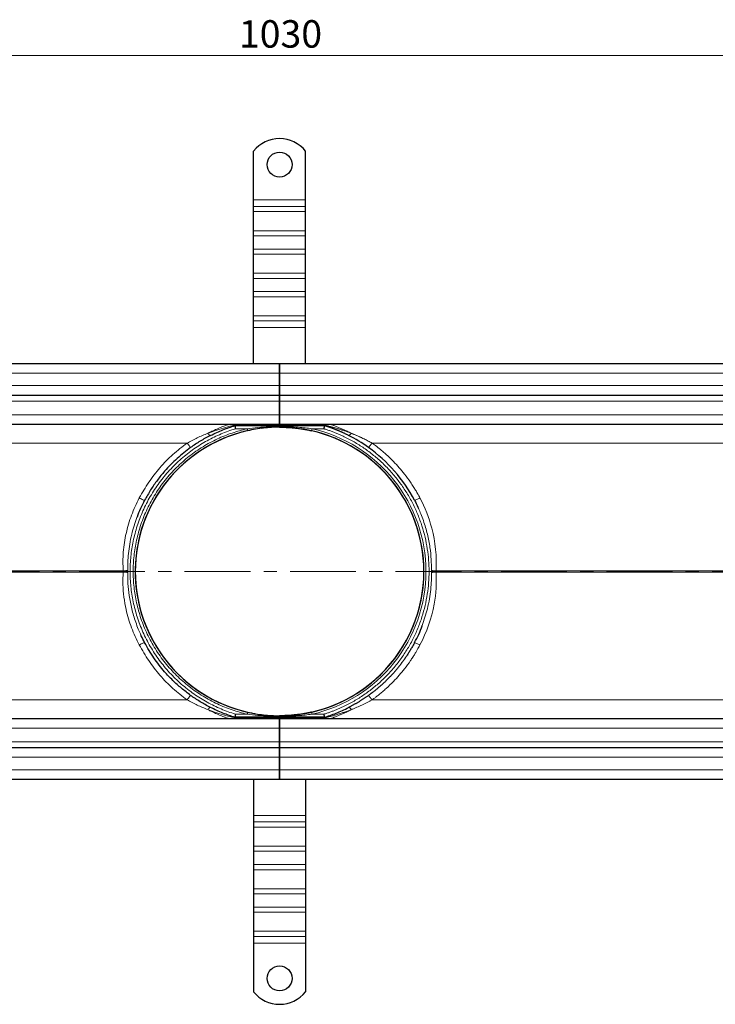
# Model space of a CAD drawing. Units: millimetres. Extents: x 0 to 420, y 0 to 297.
# Drawn here: x 135 to 202, y 101 to 195 of the extents above; entities that cross this region are included whole.
import ezdxf

# ---------------------------------------------------------------- set-up
doc = ezdxf.new("R2010")
doc.units = ezdxf.units.MM
doc.linetypes.add('CENTER', pattern=[10.16, 6.35, -1.27, 1.27, -1.27])
doc.styles.add('SLDTEXTSTYLE0', font='TXT', dxfattribs={"width": 0.605})
doc.dimstyles.new('SLDDIMSTYLE0', dxfattribs={"dimtxt": 2.568319, "dimasz": 2.5, "dimexe": 0, "dimexo": 0.0625, "dimgap": 0.64208, "dimtad": 1, "dimlfac": 5, "dimrnd": 1e-09, "dimzin": 12, "dimdsep": 46, "dimtxsty": 'SLDTEXTSTYLE0', "dimsah": 1, "dimcen": 0.09, "dimadec": 0, "dimazin": 3, "dimtfac": 1, "dimtdec": 3, "dimtofl": 0, "dimtmove": 0, "dimatfit": 3, "dimfxl": 0, "dimfrac": 2, "dimtolj": 1, "dimtzin": 12, "dimarcsym": 0})

# ---------------------------------------------------------------- blocks, each defined once
blk = doc.blocks.new('_D_1')
at = {"color": 7, "linetype": 'Continuous', "lineweight": 0}
for p, q in [((56.59, 161.659), (56.59, 192.959)), ((262.59, 161.659), (262.59, 192.959)), ((56.59, 191.959), (262.59, 191.959))]:
    blk.add_line(p, q, dxfattribs=at)
at = {"color": 7, "linetype": 'Continuous', "lineweight": 18}
for points in [[(56.59, 191.959), (59.09, 191.584), (59.09, 192.334)], [(262.59, 191.959), (260.09, 192.334), (260.09, 191.584)]]:
    blk.add_solid(points, dxfattribs=at)
at = {"color": 7, "linetype": 'Continuous', "lineweight": 18, "insert": (155.67, 195.37), "char_height": 2.6458, "attachment_point": 1, "style": 'SLDTEXTSTYLE0'}
blk.add_mtext('1030', dxfattribs=at)

msp = doc.modelspace()

# ---------------------------------------------------------------- linework, layer by layer
at = {"color": 7, "linetype": 'Continuous', "lineweight": 25}
for p, q in [((157.0901, 178.0594), (157.0901, 182.7569)), ((162.0901, 178.0594), (162.0901, 182.7569)), ((157.0901, 177.423), (157.0901, 178.0594)), ((157.0901, 176.928), (157.0901, 177.423)), ((162.0901, 177.423), (162.0901, 178.0594)), ((162.0901, 176.928), (162.0901, 177.423)), ((157.0901, 175.0895), (157.0901, 176.928)), ((162.0901, 175.0895), (162.0901, 176.928)), ((157.0901, 174.5945), (157.0901, 175.0895)), ((157.0901, 173.3218), (157.0901, 174.5945)), ((162.0901, 174.5945), (162.0901, 175.0895)), ((162.0901, 173.3218), (162.0901, 174.5945)), ((157.0901, 172.8268), (157.0901, 173.3218)), ((157.0901, 170.9883), (157.0901, 172.8268)), ((162.0901, 172.8268), (162.0901, 173.3218)), ((162.0901, 170.9883), (162.0901, 172.8268)), ((157.0901, 170.4933), (157.0901, 170.9883)), ((162.0901, 170.4933), (162.0901, 170.9883)), ((157.0901, 169.2205), (157.0901, 170.4933)), ((162.0901, 169.2205), (162.0901, 170.4933)), ((157.0901, 168.7256), (157.0901, 169.2205)), ((162.0901, 168.7256), (162.0901, 169.2205)), ((157.0901, 166.8871), (157.0901, 168.7256)), ((162.0901, 166.8871), (162.0901, 168.7256)), ((157.0901, 166.3921), (157.0901, 166.8871)), ((157.0901, 165.7557), (157.0901, 166.3921)), ((162.0901, 166.3921), (162.0901, 166.8871)), ((162.0901, 165.7557), (162.0901, 166.3921)), ((157.0901, 162.2594), (157.0901, 165.7557)), ((162.0901, 162.2594), (162.0901, 165.7557)), ((159.5901, 162.2594), (62.2901, 162.2594)), ((159.5901, 161.3594), (159.5901, 162.2594)), ((256.8901, 162.2594), (159.5901, 162.2594)), ((159.5901, 162.2594), (159.5901, 161.3594)), ((159.5901, 161.3594), (159.5901, 160.1594)), ((159.5901, 160.1594), (159.5901, 161.3594)), ((159.5901, 159.2594), (159.5901, 160.1594)), ((159.5901, 160.1594), (159.5901, 159.2594)), ((62.2901, 159.2594), (159.5901, 159.2594)), ((159.5901, 159.2594), (159.5901, 158.6594)), ((159.5901, 159.2594), (256.8901, 159.2594)), ((159.5901, 158.6594), (159.5901, 159.2594)), ((159.5901, 158.6594), (159.5901, 157.3594)), ((159.5901, 157.3594), (159.5901, 158.6594)), ((159.5901, 156.4594), (159.5901, 157.3594)), ((159.5901, 157.3594), (159.5901, 156.4594)), ((62.2901, 156.4594), (159.5901, 156.4594)), ((155.1994, 156.344), (155.274, 156.3094)), ((155.274, 156.3094), (159.5901, 156.3094)), ((155.274, 156.3094), (155.2842, 156.3094)), ((159.5901, 156.344), (159.5901, 156.4594)), ((159.5901, 156.4594), (256.8901, 156.4594)), ((159.5901, 156.3094), (159.5901, 156.2194)), ((159.5901, 156.3094), (163.9061, 156.3094)), ((159.5901, 156.3094), (159.5901, 156.2194)), ((159.5901, 128.0594), (62.2901, 128.0594)), ((155.274, 128.2094), (155.1994, 128.1747)), ((159.5901, 128.2094), (155.274, 128.2094)), ((155.2842, 128.2094), (155.274, 128.2094)), ((159.5901, 128.2094), (159.5901, 128.2994)), ((159.5901, 128.2094), (159.5901, 128.2994)), ((163.9061, 128.2094), (159.5901, 128.2094)), ((159.5901, 128.0594), (159.5901, 128.1747)), ((159.5901, 127.1594), (159.5901, 128.0594)), ((256.8901, 128.0594), (159.5901, 128.0594)), ((159.5901, 128.0594), (159.5901, 127.1594)), ((159.5901, 127.1594), (159.5901, 125.8594)), ((159.5901, 125.8594), (159.5901, 127.1594)), ((159.5901, 125.2594), (62.2901, 125.2594)), ((159.5901, 125.8594), (159.5901, 125.2594)), ((159.5901, 125.2594), (159.5901, 125.8594)), ((159.5901, 124.3594), (159.5901, 125.2594)), ((256.8901, 125.2594), (159.5901, 125.2594)), ((159.5901, 125.2594), (159.5901, 124.3594)), ((159.5901, 124.3594), (159.5901, 123.1594)), ((159.5901, 123.1594), (159.5901, 124.3594)), ((159.5901, 122.2594), (159.5901, 123.1594)), ((159.5901, 123.1594), (159.5901, 122.2594)), ((62.2901, 122.2594), (159.5901, 122.2594)), ((157.0901, 122.2594), (157.0901, 118.763)), ((159.5901, 122.2594), (256.8901, 122.2594)), ((162.0901, 122.2594), (162.0901, 118.763)), ((157.0901, 118.763), (157.0901, 118.1266)), ((162.0901, 118.763), (162.0901, 118.1266)), ((157.0901, 118.1266), (157.0901, 117.6317)), ((157.0901, 117.6317), (157.0901, 115.7932)), ((162.0901, 118.1266), (162.0901, 117.6317)), ((162.0901, 117.6317), (162.0901, 115.7932)), ((157.0901, 115.7932), (157.0901, 115.2982)), ((162.0901, 115.7932), (162.0901, 115.2982)), ((157.0901, 115.2982), (157.0901, 114.0254)), ((162.0901, 115.2982), (162.0901, 114.0254)), ((157.0901, 114.0254), (157.0901, 113.5304)), ((162.0901, 114.0254), (162.0901, 113.5304)), ((157.0901, 113.5304), (157.0901, 111.692)), ((162.0901, 113.5304), (162.0901, 111.692)), ((157.0901, 111.692), (157.0901, 111.197)), ((157.0901, 111.197), (157.0901, 109.9242)), ((162.0901, 111.692), (162.0901, 111.197)), ((162.0901, 111.197), (162.0901, 109.9242)), ((157.0901, 109.9242), (157.0901, 109.4292)), ((157.0901, 109.4292), (157.0901, 107.5907)), ((162.0901, 109.9242), (162.0901, 109.4292)), ((162.0901, 109.4292), (162.0901, 107.5907)), ((157.0901, 107.5907), (157.0901, 107.0958)), ((162.0901, 107.5907), (162.0901, 107.0958)), ((157.0901, 107.0958), (157.0901, 106.4594)), ((157.0901, 106.4594), (157.0901, 101.7619)), ((162.0901, 107.0958), (162.0901, 106.4594)), ((162.0901, 106.4594), (162.0901, 101.7619))]:
    msp.add_line(p, q, dxfattribs=at)
at = {"color": 8, "linetype": 'Continuous', "lineweight": 18}
for p, q in [((157.0901, 178.0594), (162.0901, 178.0594)), ((162.0901, 177.423), (157.0901, 177.423)), ((157.0901, 176.928), (162.0901, 176.928)), ((157.0901, 175.0895), (162.0901, 175.0895)), ((157.0901, 174.5945), (162.0901, 174.5945)), ((162.0901, 173.3218), (157.0901, 173.3218)), ((157.0901, 172.8268), (162.0901, 172.8268)), ((157.0901, 170.9883), (162.0901, 170.9883)), ((157.0901, 170.4933), (162.0901, 170.4933)), ((162.0901, 169.2205), (157.0901, 169.2205)), ((157.0901, 168.7256), (162.0901, 168.7256)), ((157.0901, 166.8871), (162.0901, 166.8871)), ((157.0901, 166.3921), (162.0901, 166.3921)), ((162.0901, 165.7557), (157.0901, 165.7557)), ((62.2901, 161.3594), (159.5901, 161.3594)), ((159.5901, 161.3594), (256.8901, 161.3594)), ((159.5901, 160.1594), (62.2901, 160.1594)), ((256.8901, 160.1594), (159.5901, 160.1594)), ((62.2901, 158.6594), (159.5901, 158.6594)), ((159.5901, 158.6594), (256.8901, 158.6594)), ((159.5901, 157.3594), (62.2901, 157.3594)), ((256.8901, 157.3594), (159.5901, 157.3594)), ((155.1994, 156.344), (159.5901, 156.344)), ((155.3294, 156.0094), (156.468, 156.0094)), ((159.5901, 156.344), (163.9808, 156.344)), ((163.8508, 156.0094), (162.7122, 156.0094)), ((62.2901, 154.6337), (150.6851, 154.6337)), ((168.495, 154.6337), (256.8901, 154.6337)), ((144.5223, 142.3117), (62.2901, 142.3117)), ((144.967, 142.3608), (144.967, 142.158)), ((256.8901, 142.3117), (174.6578, 142.3117)), ((62.2901, 142.2071), (144.5223, 142.2071)), ((174.6578, 142.2071), (256.8901, 142.2071)), ((150.6851, 129.8851), (62.2901, 129.8851)), ((256.8901, 129.8851), (168.495, 129.8851)), ((159.5901, 128.1747), (155.1994, 128.1747)), ((155.3294, 128.5094), (156.468, 128.5094)), ((163.9808, 128.1747), (159.5901, 128.1747)), ((163.8508, 128.5094), (162.7122, 128.5094)), ((62.2901, 127.1594), (159.5901, 127.1594)), ((159.5901, 127.1594), (256.8901, 127.1594)), ((159.5901, 125.8594), (62.2901, 125.8594)), ((256.8901, 125.8594), (159.5901, 125.8594)), ((62.2901, 124.3594), (159.5901, 124.3594)), ((159.5901, 124.3594), (256.8901, 124.3594)), ((159.5901, 123.1594), (62.2901, 123.1594)), ((256.8901, 123.1594), (159.5901, 123.1594)), ((157.0901, 118.763), (162.0901, 118.763)), ((162.0901, 118.1266), (157.0901, 118.1266)), ((162.0901, 117.6317), (157.0901, 117.6317)), ((162.0901, 115.7932), (157.0901, 115.7932)), ((157.0901, 115.2982), (162.0901, 115.2982)), ((162.0901, 114.0254), (157.0901, 114.0254)), ((162.0901, 113.5304), (157.0901, 113.5304)), ((162.0901, 111.692), (157.0901, 111.692)), ((157.0901, 111.197), (162.0901, 111.197)), ((162.0901, 109.9242), (157.0901, 109.9242)), ((162.0901, 109.4292), (157.0901, 109.4292)), ((162.0901, 107.5907), (157.0901, 107.5907)), ((157.0901, 107.0958), (162.0901, 107.0958)), ((162.0901, 106.4594), (157.0901, 106.4594))]:
    msp.add_line(p, q, dxfattribs=at)
at = {"color": 7, "linetype": 'CENTER', "lineweight": 18}
msp.add_line((268.5479, 142.2594), (50.5203, 142.2594), dxfattribs=at)
at = {"color": 7, "linetype": 'Continuous', "lineweight": 25}
for centre in [(159.5901, 181.4594), (159.5901, 103.0594)]:
    msp.add_circle(centre, 1.2, dxfattribs=at)
for centre, radius, start, end in [((159.5901, 180.7594), 3.2, 38.624833, 141.375167), ((159.5901, 142.2594), 13.9, 102.79277, 257.20723), ((159.5901, 142.2594), 13.8996, 97.907952, 260.239765), ((159.5901, 142.2594), 13.8996, 89.591656, 97.355193), ((159.5901, 142.2594), 13.8996, 0, 81.133305), ((159.5901, 142.2594), 13.9, 282.79277, 77.20723), ((159.5901, 142.2594), 13.8996, 268.706273, 0), ((159.5901, 103.7594), 3.2, 218.624833, 321.375167)]:
    msp.add_arc(centre, radius, start, end, dxfattribs=at)
at = {"color": 8, "linetype": 'Continuous', "lineweight": 18}
for points, knots in [([(155.3294, 156.0094), (154.87, 155.8522), (153.9421, 155.5346), (152.6083, 154.8756), (151.3187, 154.0745), (150.1017, 153.122), (148.9799, 152.0301), (147.9793, 150.8169), (147.1167, 149.5021), (146.4056, 148.1073), (145.8566, 146.6629), (145.4707, 145.1941), (145.2446, 143.7249), (145.1705, 142.2593), (145.2446, 140.7937), (145.4707, 139.3246), (145.8566, 137.8557), (146.4056, 136.4114), (147.1168, 135.0166), (147.9793, 133.7018), (148.98, 132.4886), (150.1018, 131.3967), (151.3188, 130.4442), (152.6083, 129.6431), (153.9421, 128.9841), (154.87, 128.6666), (155.3294, 128.5094)], [0, 0, 0, 0, 0.0398107, 0.0804196, 0.1217703, 0.1642193, 0.2069837, 0.25, 0.2930189, 0.3357833, 0.3782297, 0.4195829, 0.4601911, 0.5, 0.5398114, 0.5804196, 0.6217703, 0.6642193, 0.7069837, 0.75, 0.7930189, 0.8357833, 0.8782297, 0.9195829, 0.9601905, 1, 1, 1, 1]), ([(156.468, 156.0094), (155.9826, 155.8833), (155.0008, 155.6283), (153.5758, 155.0418), (152.1872, 154.2955), (150.8668, 153.3767), (149.6426, 152.2971), (148.5463, 151.0766), (147.5989, 149.7373), (146.817, 148.3045), (146.2141, 146.8135), (145.7912, 145.294), (145.5441, 143.7746), (145.4633, 142.2594), (145.5441, 140.7442), (145.7911, 139.2248), (146.2141, 137.7053), (146.817, 136.2143), (147.5989, 134.7815), (148.5463, 133.4421), (149.6426, 132.2216), (150.8668, 131.1421), (152.1871, 130.2233), (153.5758, 129.4769), (155.0007, 128.8904), (155.9825, 128.6354), (156.468, 128.5094)], [0, 0, 0, 0, 0.0395759, 0.080047, 0.1213545, 0.1638991, 0.206805, 0.25, 0.2931925, 0.3360984, 0.3786455, 0.4199506, 0.4604223, 0.5, 0.5395753, 0.580047, 0.6213545, 0.6638991, 0.706805, 0.75, 0.7931925, 0.8360984, 0.8786455, 0.9199506, 0.9604229, 1, 1, 1, 1]), ([(152.6776, 155.5661), (152.7714, 155.6141), (152.9414, 155.7011), (153.1919, 155.8216), (153.4294, 155.9313), (153.6728, 156.0382), (153.9045, 156.1355), (154.1181, 156.2207), (154.3063, 156.2929), (154.4657, 156.3519), (154.5927, 156.3973), (154.6893, 156.4309), (154.7576, 156.4546), (154.7675, 156.4578), (154.7724, 156.4594)], [0, 0, 0, 0, 0.1121015, 0.2032224, 0.3007613, 0.3992744, 0.5006808, 0.5895241, 0.6730406, 0.7525843, 0.8186422, 0.8771543, 0.9395567, 1, 1, 1, 1]), ([(152.6776, 155.5661), (152.9646, 155.6732), (153.5376, 155.8869), (154.3945, 156.1467), (154.9329, 156.2787), (155.1994, 156.344)], [0, 0, 0, 0, 0.33634089, 0.67148569, 1, 1, 1, 1]), ([(159.5901, 156.2194), (159.2508, 156.2148), (158.5543, 156.2055), (157.5128, 156.137), (156.8131, 156.0515), (156.468, 156.0094)], [0, 0, 0, 0, 0.3249116, 0.66704, 1, 1, 1, 1]), ([(159.5901, 156.2194), (160.1905, 156.2194), (161.2391, 156.1791), (162.273, 156.0692), (162.7122, 156.0094)], [0, 0, 0, 0, 0.9006077, 1.5760635, 1.5760635, 1.5760635, 1.5760635]), ([(162.7122, 156.0094), (165.8296, 155.3015), (168.6144, 153.555), (172.6035, 148.5585), (173.6901, 145.4562), (173.6901, 139.0625), (172.6035, 135.9602), (168.6144, 130.9637), (165.8296, 129.2172), (162.7122, 128.5094)], [0, 0, 0, 0, 0.25, 0.25, 0.5, 0.5, 0.75, 0.75, 1, 1, 1, 1]), ([(163.8508, 156.0094), (163.9043, 155.9926), (164.0113, 155.959), (164.171, 155.9064), (164.33, 155.852), (164.4883, 155.7958), (164.6458, 155.7377), (164.8027, 155.6779), (164.9588, 155.6162), (165.1142, 155.5526), (165.2689, 155.4873), (165.4229, 155.4201), (165.5761, 155.3511), (165.7286, 155.2803), (166.1708, 155.0686), (166.8878, 154.6849), (167.8516, 154.0662), (168.7715, 153.3668), (169.6428, 152.5848), (170.4516, 151.731), (171.1907, 150.8095), (171.8522, 149.8308), (172.4283, 148.8056), (172.9173, 147.7418), (173.3131, 146.6562), (173.6188, 145.5523), (173.8316, 144.4514), (173.9575, 143.3515), (173.9988, 142.2594), (173.9576, 141.1672), (173.8317, 140.0674), (173.6188, 138.9665), (173.3132, 137.8626), (172.9173, 136.777), (172.4283, 135.7132), (171.8522, 134.6879), (171.1907, 133.7093), (170.4516, 132.7877), (169.6429, 131.934), (168.7715, 131.152), (167.8517, 130.4526), (166.8878, 129.8339), (166.1284, 129.4274), (165.5984, 129.177), (165.3134, 129.0498), (165.0259, 128.9289), (164.7359, 128.8142), (164.4434, 128.706), (164.1485, 128.6037), (163.95, 128.5408), (163.8508, 128.5094)], [0, 0, 0, 0, 0.004602, 0.0092006, 0.0137965, 0.0183901, 0.0229823, 0.0275735, 0.0321644, 0.0367557, 0.041348, 0.0459418, 0.0505379, 0.0551369, 0.0597393, 0.0907581, 0.1217797, 0.1536211, 0.1854655, 0.2177349, 0.2500072, 0.2822766, 0.3145489, 0.3463904, 0.3782347, 0.4092535, 0.4402751, 0.4701364, 0.5000004, 0.5298616, 0.5597257, 0.5907445, 0.6217661, 0.6536076, 0.6854519, 0.7177213, 0.7499936, 0.782263, 0.8145353, 0.8463768, 0.8782212, 0.9092399, 0.9402615, 0.9488053, 0.9573391, 0.9658671, 0.9743931, 0.9829213, 0.9914556, 1, 1, 1, 1]), ([(163.9808, 156.344), (164.0033, 156.3387), (164.0492, 156.328), (164.1204, 156.311), (164.1951, 156.2929), (164.2938, 156.2684), (164.4216, 156.2361), (164.6179, 156.1848), (164.8828, 156.1123), (165.2014, 156.0183), (165.4586, 155.937), (165.6735, 155.8664), (165.8654, 155.8014), (166.0962, 155.7194), (166.3119, 155.6398), (166.4431, 155.5891), (166.5025, 155.5661)], [0, 0, 0, 0, 0.0287985, 0.0586941, 0.0896949, 0.1218081, 0.1805178, 0.2454934, 0.358326, 0.4959066, 0.6217031, 0.6603112, 0.7477178, 0.8463321, 0.9304055, 1, 1, 1, 1]), ([(164.4077, 156.4594), (164.4079, 156.4593), (164.4083, 156.4592), (164.4112, 156.4582), (164.4159, 156.4567), (164.4225, 156.4545), (164.435, 156.4503), (164.4576, 156.4424), (164.5062, 156.4256), (164.5876, 156.3973), (164.7014, 156.3565), (164.8313, 156.3087), (165.015, 156.2391), (165.2653, 156.1403), (165.5724, 156.0106), (165.8271, 155.8965), (166.0308, 155.8011), (166.17, 155.7338), (166.3297, 155.655), (166.435, 155.6008), (166.5025, 155.5661)], [0, 0, 0, 0, 0.01179315, 0.02371836, 0.03580806, 0.04809326, 0.06060347, 0.09136589, 0.12309374, 0.18158712, 0.24763085, 0.30628313, 0.37099211, 0.49945956, 0.62843961, 0.75213883, 0.80884145, 0.87405561, 0.919349, 1, 1, 1, 1]), ([(150.6851, 154.6337), (150.2186, 154.2749), (149.2821, 153.5549), (148.0496, 152.2758), (146.9508, 150.8799), (146.3658, 149.8545), (146.0742, 149.3434)], [0, 0, 0, 0, 0.2490032, 0.4997826, 0.7506728, 1, 1, 1, 1]), ([(150.6851, 154.6337), (151.0113, 154.8062), (151.6664, 155.1526), (152.3396, 155.4279), (152.6776, 155.5661)], [0, 0, 0, 0, 0.4978512, 1, 1, 1, 1]), ([(150.6851, 154.6337), (150.7284, 154.5742), (150.8149, 154.4554), (150.9241, 154.3115), (151.0016, 154.2148), (151.0156, 154.2039), (151.0227, 154.1985)], [0, 0, 0, 0, 0.25034125, 0.50007151, 0.75004585, 1, 1, 1, 1]), ([(152.6776, 155.5661), (152.7044, 155.5312), (152.758, 155.4613), (152.8317, 155.3926), (152.8955, 155.3545), (152.9244, 155.3602), (152.9389, 155.363)], [0, 0, 0, 0, 0.2500341, 0.5, 0.7499659, 1, 1, 1, 1]), ([(166.2412, 155.363), (166.2702, 155.3483), (166.3499, 155.3802), (166.4565, 155.5024), (166.5025, 155.5661)], [0, 0, 0, 0, 0.5714286, 1, 1, 1, 1]), ([(166.5025, 155.5661), (166.545, 155.5494), (166.6287, 155.5164), (166.7522, 155.4662), (166.872, 155.4166), (166.988, 155.3676), (167.1001, 155.3192), (167.2085, 155.2716), (167.3131, 155.2248), (167.4139, 155.1789), (167.5523, 155.1148), (167.7261, 155.032), (167.9329, 154.93), (168.1295, 154.8297), (168.316, 154.7316), (168.4363, 154.6658), (168.495, 154.6337)], [0, 0, 0, 0, 0.063057, 0.124298, 0.1837218, 0.2413278, 0.297116, 0.3510868, 0.4032414, 0.4535811, 0.502108, 0.6110193, 0.715264, 0.8148399, 0.9097494, 1, 1, 1, 1]), ([(168.495, 154.6337), (168.4206, 154.5306), (168.2489, 154.2985), (168.1622, 154.1951), (168.1575, 154.1985)], [0, 0, 0, 0, 0.4285714, 1, 1, 1, 1]), ([(168.495, 154.6337), (168.542, 154.5998), (168.6489, 154.5225), (168.8266, 154.3897), (169.0404, 154.2248), (169.2885, 154.0257), (169.5689, 153.7901), (170.0043, 153.4049), (170.5292, 152.8967), (171.1128, 152.2619), (171.6626, 151.5963), (172.109, 150.987), (172.4541, 150.4658), (172.6759, 150.1082), (172.8541, 149.8037), (172.9932, 149.555), (173.0719, 149.4073), (173.1059, 149.3434)], [0, 0, 0, 0, 0.0245254, 0.0558402, 0.0939453, 0.1388419, 0.1905322, 0.249019, 0.3850102, 0.499784, 0.6141904, 0.7506598, 0.8197062, 0.8791653, 0.9290353, 0.9693143, 1, 1, 1, 1]), ([(146.0742, 149.3434), (145.8102, 148.7948), (145.2823, 147.6977), (144.777, 145.9402), (144.4788, 144.1352), (144.5078, 142.9194), (144.5223, 142.3117)], [0, 0, 0, 0, 0.2500417, 0.5000301, 0.7500584, 1, 1, 1, 1]), ([(146.0742, 149.3434), (146.141, 149.3092), (146.2745, 149.2407), (146.4432, 149.1625), (146.5621, 149.1145), (146.5825, 149.1153), (146.5926, 149.1158)], [0, 0, 0, 0, 0.2503628, 0.5000758, 0.7500489, 1, 1, 1, 1]), ([(173.1059, 149.3434), (172.9912, 149.2835), (172.7255, 149.1524), (172.5929, 149.1054), (172.5875, 149.1158)], [0, 0, 0, 0, 0.4285714, 1, 1, 1, 1]), ([(173.1059, 149.3434), (173.5925, 148.4209), (174.4886, 146.1444), (174.7529, 143.6957), (174.6578, 142.3117)], [0, 0, 0, 0, 1.5680428, 3.6587665, 3.6587665, 3.6587665, 3.6587665]), ([(172.9688, 148.3293), (173.0456, 148.1569), (173.2175, 147.771), (173.4444, 147.1592), (173.6556, 146.5034), (173.885, 145.6476), (174.0833, 144.6189), (174.2088, 143.4523), (174.2118, 142.7112), (174.2132, 142.3608)], [0, 0, 0, 0, 0.0920691, 0.2061789, 0.3182537, 0.4282851, 0.6384329, 0.8290078, 1, 1, 1, 1]), ([(145.8559, 147.4738), (145.6736, 146.9349), (145.3868, 146.0868), (145.1506, 144.9104), (145.0278, 144.0067), (144.9654, 143.1625), (144.9665, 142.6207), (144.967, 142.3608)], [0, 0, 0, 0, 0.3265758, 0.51391721, 0.68860657, 0.85063449, 1, 1, 1, 1]), ([(144.967, 142.3608), (144.9376, 142.3561), (144.8788, 142.3466), (144.7687, 142.3334), (144.649, 142.3213), (144.5645, 142.3149), (144.5223, 142.3117)], [0, 0, 0, 0, 0.2499352, 0.5, 0.7500648, 1, 1, 1, 1]), ([(144.5223, 142.2071), (144.5241, 142.2245), (144.5259, 142.2419), (144.5259, 142.2681), (144.5254, 142.2856), (144.5234, 142.303), (144.5223, 142.3117)], [0, 0, 0, 0, 0.4997556, 0.4997883, 0.7494593, 1, 1, 1, 1]), ([(174.2132, 142.3608), (174.2129, 142.3439), (174.2123, 142.3101), (174.2122, 142.2763), (174.2122, 142.2424), (174.2123, 142.2086), (174.2129, 142.1748), (174.2132, 142.158)], [0, 0, 0, 0, 0.2495059, 0.4999673, 0.5, 0.7504847, 1, 1, 1, 1]), ([(174.6578, 142.3117), (174.5853, 142.3167), (174.4168, 142.3313), (174.2756, 142.35), (174.2132, 142.3608)], [0, 0, 0, 0, 0.4285714, 1, 1, 1, 1]), ([(174.6578, 142.3117), (174.6568, 142.303), (174.6547, 142.2856), (174.6542, 142.2681), (174.6542, 142.2506), (174.6547, 142.2331), (174.6568, 142.2158), (174.6578, 142.2071)], [0, 0, 0, 0, 0.2503797, 0.4999675, 0.5000001, 0.7496264, 1, 1, 1, 1]), ([(144.5223, 142.2071), (144.5067, 141.8043), (144.4754, 140.9964), (144.581, 139.7835), (144.8295, 138.3857), (145.2831, 136.8209), (145.8106, 135.7238), (146.0742, 135.1753)], [0, 0, 0, 0, 0.1658674, 0.3327428, 0.5000221, 0.7500322, 1, 1, 1, 1]), ([(144.967, 142.158), (144.9376, 142.1627), (144.8789, 142.1721), (144.7691, 142.1854), (144.6491, 142.1975), (144.5646, 142.2039), (144.5223, 142.2071)], [0, 0, 0, 0, 0.2499952, 0.4999918, 0.7499621, 1, 1, 1, 1]), ([(146.2113, 136.1895), (146.1346, 136.3618), (145.9627, 136.7478), (145.7357, 137.3595), (145.5245, 138.0154), (145.2951, 138.8711), (145.0969, 139.8999), (144.9714, 141.0664), (144.9684, 141.8075), (144.967, 142.158)], [0, 0, 0, 0, 0.0920691, 0.2061789, 0.3182537, 0.4282851, 0.6384329, 0.8290078, 1, 1, 1, 1]), ([(174.6578, 142.2071), (174.7292, 141.1685), (174.5715, 138.7248), (173.7546, 136.4051), (173.1059, 135.1753)], [0, 0, 0, 0, 1.5677287, 3.6580335, 3.6580335, 3.6580335, 3.6580335]), ([(173.3242, 137.0449), (173.5065, 137.5838), (173.7933, 138.4319), (174.0295, 139.6083), (174.1524, 140.512), (174.2147, 141.3562), (174.2137, 141.8981), (174.2132, 142.158)], [0, 0, 0, 0, 0.3265758, 0.51391721, 0.68860657, 0.85063449, 1, 1, 1, 1]), ([(146.5926, 135.403), (146.5825, 135.4034), (146.5621, 135.4042), (146.4432, 135.3563), (146.2745, 135.278), (146.141, 135.2096), (146.0742, 135.1753)], [0, 0, 0, 0, 0.2499511, 0.4999242, 0.7496372, 1, 1, 1, 1]), ([(146.0742, 135.1753), (146.3658, 134.6642), (146.9508, 133.6388), (148.0496, 132.243), (149.2821, 130.9638), (150.2186, 130.2438), (150.6851, 129.8851)], [0, 0, 0, 0, 0.2493272, 0.5002174, 0.7509968, 1, 1, 1, 1]), ([(173.1059, 135.1753), (173.0783, 135.1235), (173.0158, 135.0059), (172.9078, 134.8104), (172.7734, 134.5757), (172.6101, 134.3033), (172.4158, 133.9946), (172.0939, 133.5111), (171.6626, 132.9224), (171.1128, 132.2568), (170.5292, 131.6221), (169.9858, 131.0959), (169.5161, 130.6826), (169.1911, 130.4132), (168.9137, 130.1951), (168.6873, 130.0242), (168.5529, 129.9269), (168.495, 129.8851)], [0, 0, 0, 0, 0.0249054, 0.056473, 0.0947016, 0.1395901, 0.1911372, 0.2493423, 0.3858106, 0.500218, 0.6149908, 0.7509831, 0.8203508, 0.8799328, 0.9297332, 0.9697551, 1, 1, 1, 1]), ([(172.5875, 135.403), (172.5929, 135.4133), (172.7255, 135.3663), (172.9912, 135.2352), (173.1059, 135.1753)], [0, 0, 0, 0, 0.5714286, 1, 1, 1, 1]), ([(151.0227, 130.3203), (151.0156, 130.3148), (151.0016, 130.3039), (150.9241, 130.2072), (150.8149, 130.0634), (150.7284, 129.9445), (150.6851, 129.8851)], [0, 0, 0, 0, 0.24995415, 0.49992849, 0.74965875, 1, 1, 1, 1]), ([(168.1575, 130.3203), (168.1622, 130.3237), (168.2489, 130.2202), (168.4206, 129.9881), (168.495, 129.8851)], [0, 0, 0, 0, 0.5714286, 1, 1, 1, 1]), ([(152.6776, 128.9527), (152.3396, 129.0909), (151.6664, 129.3661), (151.0113, 129.7126), (150.6851, 129.8851)], [0, 0, 0, 0, 0.5021488, 1, 1, 1, 1]), ([(152.6776, 128.9527), (152.7044, 128.9876), (152.758, 129.0575), (152.8317, 129.1261), (152.8954, 129.1642), (152.9244, 129.1585), (152.9389, 129.1557)], [0, 0, 0, 0, 0.2500865, 0.5000185, 0.7500111, 1, 1, 1, 1]), ([(168.495, 129.8851), (168.4587, 129.8651), (168.385, 129.8247), (168.2721, 129.7642), (168.1552, 129.7027), (168.0343, 129.6404), (167.9094, 129.5773), (167.7806, 129.5136), (167.6477, 129.4493), (167.4834, 129.3717), (167.2825, 129.2796), (167.0397, 129.1728), (166.7777, 129.062), (166.5963, 128.9899), (166.5025, 128.9527)], [0, 0, 0, 0, 0.0558616, 0.1135419, 0.1730433, 0.2343676, 0.2975157, 0.362488, 0.4292838, 0.4979022, 0.6096333, 0.7305541, 0.8606768, 1, 1, 1, 1]), ([(154.7724, 128.0594), (154.7675, 128.0609), (154.7576, 128.0641), (154.6893, 128.0878), (154.5927, 128.1214), (154.4384, 128.1766), (154.2104, 128.2617), (153.9363, 128.3699), (153.6728, 128.4805), (153.4295, 128.5875), (153.1919, 128.6971), (152.9414, 128.8177), (152.7714, 128.9047), (152.6776, 128.9527)], [0, 0, 0, 0, 0.0604497, 0.1228588, 0.1813739, 0.2474421, 0.3707507, 0.4992657, 0.6006809, 0.6992035, 0.796753, 0.8878853, 1, 1, 1, 1]), ([(155.1994, 128.1747), (154.9329, 128.2401), (154.3946, 128.372), (153.538, 128.6318), (152.9648, 128.8456), (152.6776, 128.9527)], [0, 0, 0, 0, 0.3284602, 0.6635716, 1, 1, 1, 1]), ([(156.468, 128.5094), (156.8131, 128.4672), (157.5128, 128.3817), (158.5543, 128.3133), (159.2508, 128.3039), (159.5901, 128.2994)], [0, 0, 0, 0, 0.3329647, 0.6750955, 1, 1, 1, 1]), ([(162.7122, 128.5094), (162.273, 128.4495), (161.2392, 128.3396), (160.1905, 128.2994), (159.5901, 128.2994)], [0, 0, 0, 0, 0.675489, 1.5761409, 1.5761409, 1.5761409, 1.5761409]), ([(166.5025, 128.9527), (166.4585, 128.9356), (166.364, 128.8989), (166.2123, 128.842), (166.0408, 128.7793), (165.866, 128.7177), (165.6947, 128.6591), (165.4797, 128.5881), (165.2028, 128.5008), (164.8841, 128.4069), (164.6193, 128.3342), (164.4217, 128.2826), (164.2852, 128.2481), (164.1704, 128.2198), (164.073, 128.1963), (164.011, 128.1818), (163.9808, 128.1747)], [0, 0, 0, 0, 0.0515253, 0.1107193, 0.1776072, 0.2522124, 0.3151811, 0.3782167, 0.5040684, 0.6402205, 0.754434, 0.819503, 0.8781579, 0.92078, 0.961388, 1, 1, 1, 1]), ([(166.5025, 128.9527), (166.472, 128.9369), (166.4156, 128.9077), (166.3382, 128.8685), (166.2751, 128.8369), (166.2261, 128.8127), (166.1439, 128.7723), (166.0308, 128.7177), (165.8271, 128.6222), (165.5724, 128.5081), (165.2653, 128.3784), (165.015, 128.2796), (164.8313, 128.21), (164.7014, 128.1622), (164.5876, 128.1214), (164.5062, 128.0931), (164.4576, 128.0763), (164.4325, 128.0676), (164.4175, 128.0626), (164.4093, 128.0599), (164.4083, 128.0595), (164.4077, 128.0594)], [0, 0, 0, 0, 0.0364922, 0.0673456, 0.0925458, 0.1120827, 0.1259494, 0.1911611, 0.2478673, 0.3715676, 0.5005488, 0.6290175, 0.6937239, 0.7523799, 0.818421, 0.8769181, 0.9086431, 0.939409, 0.9601273, 0.9802765, 1, 1, 1, 1])]:
    msp.add_open_spline(points, degree=3, knots=knots, dxfattribs=at)
at = {"color": 7, "linetype": 'Continuous', "lineweight": 25}
for points, knots in [([(152.9389, 155.363), (153.1414, 155.4624), (153.5412, 155.6586), (154.1385, 155.9101), (154.7302, 156.1331), (155.0994, 156.2506), (155.2842, 156.3094)], [0, 0, 0, 0, 0.2527383, 0.4988805, 0.7491902, 1, 1, 1, 1]), ([(155.2842, 156.3094), (155.2848, 156.3052), (155.2858, 156.2989), (155.2915, 156.261), (155.299, 156.2108), (155.3117, 156.1266), (155.3235, 156.0485), (155.3294, 156.0094)], [0, 0, 0, 0, 0.2424872, 0.3695412, 0.5002025, 0.7498005, 1, 1, 1, 1]), ([(159.5901, 156.1594), (159.3312, 156.1552), (158.8133, 156.1469), (158.0406, 156.079), (157.2724, 155.9742), (156.7656, 155.8676), (156.5123, 155.8143)], [0, 0, 0, 0, 0.2499304, 0.5000015, 0.7500853, 1, 1, 1, 1]), ([(159.5901, 156.1594), (159.5901, 156.1605), (159.5901, 156.1633), (159.5901, 156.1848), (159.5901, 156.2095), (159.5901, 156.2194)], [0, 0, 0, 0, 0.2969899, 0.7207774, 1, 1, 1, 1]), ([(159.5901, 156.1594), (159.5901, 156.1594), (159.5901, 156.1685), (159.5901, 156.1977), (159.5901, 156.2194)], [0, 0, 0, 0, 0.4285714, 1, 1, 1, 1]), ([(159.5901, 156.1594), (159.6295, 156.1593), (159.71, 156.1591), (159.8327, 156.1574), (159.9599, 156.1547), (160.0914, 156.1505), (160.2273, 156.145), (160.4313, 156.1346), (160.736, 156.1139), (161.0799, 156.0808), (161.3535, 156.0475), (161.5502, 156.0208), (161.7198, 155.9957), (161.9172, 155.9637), (162.1116, 155.9293), (162.3081, 155.8915), (162.4922, 155.8535), (162.6106, 155.8271), (162.6679, 155.8143)], [0, 0, 0, 0, 0.0381087, 0.0776318, 0.1185728, 0.1609344, 0.2047192, 0.2499298, 0.3583836, 0.4999839, 0.584202, 0.6250424, 0.6920514, 0.7500675, 0.8184308, 0.8828668, 0.9433857, 1, 1, 1, 1]), ([(163.8959, 156.3094), (163.8959, 156.3092), (163.8958, 156.3088), (163.8953, 156.3055), (163.8945, 156.3001), (163.8934, 156.2925), (163.8919, 156.2827), (163.8901, 156.2706), (163.888, 156.2563), (163.8855, 156.2398), (163.8818, 156.2149), (163.8761, 156.1774), (163.8695, 156.1336), (163.8633, 156.0922), (163.8575, 156.0539), (163.8531, 156.0251), (163.8508, 156.0094)], [0, 0, 0, 0, 0.0527886, 0.1062449, 0.1603776, 0.2151948, 0.2707047, 0.3269148, 0.3838325, 0.441465, 0.4998191, 0.6185979, 0.749514, 0.8156303, 0.8991302, 1, 1, 1, 1]), ([(166.2412, 155.363), (166.2048, 155.3814), (166.1329, 155.4177), (166.0262, 155.4701), (165.9219, 155.5204), (165.8201, 155.5684), (165.7209, 155.6144), (165.6243, 155.6583), (165.5302, 155.7003), (165.4388, 155.7403), (165.3499, 155.7785), (165.2637, 155.8149), (165.1801, 155.8496), (165.0992, 155.8826), (165.0209, 155.914), (164.9453, 155.9438), (164.8723, 155.9722), (164.802, 155.9991), (164.7343, 156.0245), (164.6693, 156.0487), (164.6069, 156.0715), (164.5473, 156.093), (164.4902, 156.1133), (164.4359, 156.1324), (164.3842, 156.1503), (164.3352, 156.1671), (164.2888, 156.1829), (164.2451, 156.1975), (164.2039, 156.2112), (164.1654, 156.2239), (164.1295, 156.2356), (164.0962, 156.2464), (164.0653, 156.2563), (164.037, 156.2653), (164.0111, 156.2735), (163.9877, 156.2809), (163.9666, 156.2875), (163.948, 156.2933), (163.9317, 156.2984), (163.9177, 156.3027), (163.906, 156.3063), (163.8991, 156.3084), (163.8959, 156.3094)], [0, 0, 0, 0, 0.04546204, 0.08987822, 0.13324814, 0.17557163, 0.21684873, 0.25707965, 0.29626471, 0.33440429, 0.37149884, 0.40754877, 0.44255449, 0.47651633, 0.50943455, 0.5413093, 0.57214062, 0.60192838, 0.63067083, 0.65836421, 0.68500542, 0.71059212, 0.73512257, 0.75859549, 0.78100964, 0.8023642, 0.82265893, 0.84189395, 0.86006962, 0.8771864, 0.89324471, 0.90824488, 0.92218707, 0.93507128, 0.9468973, 0.95766472, 0.96737299, 0.97602139, 0.98360912, 0.99013536, 0.99559925, 1, 1, 1, 1]), ([(163.9061, 156.3094), (163.9101, 156.3096), (163.9184, 156.31), (163.9319, 156.3135), (163.9469, 156.3198), (163.9633, 156.3295), (163.9748, 156.3391), (163.9808, 156.344)], [0, 0, 0, 0, 0.1681048, 0.3521493, 0.5521425, 0.768091, 1, 1, 1, 1]), ([(152.9389, 155.363), (152.6025, 155.1842), (151.9517, 154.8383), (151.3253, 154.4069), (151.0227, 154.1985)], [0, 0, 0, 0, 0.5169603, 1, 1, 1, 1]), ([(151.0227, 154.1985), (150.5778, 153.8564), (149.6783, 153.1647), (148.63, 152.0811), (147.8007, 151.0544), (147.1531, 150.1218), (146.7809, 149.4537), (146.5926, 149.1158)], [0, 0, 0, 0, 0.2471117, 0.4996869, 0.6624944, 0.8292639, 1, 1, 1, 1]), ([(146.5926, 149.1158), (146.3144, 148.5861), (146.0338, 148.052), (145.8574, 147.4787), (145.8559, 147.4738)], [0, 0, 0, 0, 0.99156808, 1, 1, 1, 1]), ([(172.5875, 149.1158), (172.6996, 148.901), (172.8345, 148.6424), (172.9494, 148.3746), (172.9688, 148.3293)], [0, 0, 0, 0, 0.8307762, 1, 1, 1, 1]), ([(172.5875, 135.403), (172.8657, 135.9326), (173.1463, 136.4667), (173.3227, 137.0401), (173.3242, 137.0449)], [0, 0, 0, 0, 0.99156808, 1, 1, 1, 1]), ([(146.5926, 135.403), (146.4806, 135.6178), (146.3456, 135.8763), (146.2308, 136.1441), (146.2113, 136.1895)], [0, 0, 0, 0, 0.8307762, 1, 1, 1, 1]), ([(151.0227, 130.3203), (150.7248, 130.5441), (150.1246, 130.9952), (149.2869, 131.7616), (148.3828, 132.721), (147.4419, 133.9174), (146.8791, 134.902), (146.5926, 135.403)], [0, 0, 0, 0, 0.1641842, 0.3307962, 0.4998425, 0.7454647, 1, 1, 1, 1]), ([(172.5875, 135.403), (172.56, 135.3513), (172.505, 135.248), (172.4205, 135.0946), (172.3345, 134.9427), (172.2469, 134.7923), (172.158, 134.6436), (172.0676, 134.4963), (171.9758, 134.3507), (171.8826, 134.2066), (171.7881, 134.0641), (171.6922, 133.9233), (171.5951, 133.784), (171.4967, 133.6464), (171.3972, 133.5104), (171.2964, 133.376), (171.1944, 133.2432), (171.0913, 133.1121), (170.9872, 132.9826), (170.8819, 132.8548), (170.7756, 132.7286), (170.6285, 132.5579), (170.4384, 132.3449), (170.2025, 132.0928), (169.9617, 131.8473), (169.7164, 131.6086), (169.4666, 131.3766), (169.2126, 131.1514), (168.9546, 130.933), (168.6928, 130.7217), (168.4276, 130.5168), (168.2474, 130.3857), (168.1575, 130.3203)], [0, 0, 0, 0, 0.02586, 0.0516307, 0.077312, 0.102904, 0.1284067, 0.1538201, 0.1791442, 0.204379, 0.2295245, 0.2545808, 0.2795479, 0.3044258, 0.3292145, 0.353914, 0.3785243, 0.4030455, 0.4274776, 0.4518205, 0.4760744, 0.5002392, 0.5512009, 0.6019431, 0.652466, 0.7027698, 0.7528545, 0.8027205, 0.8523679, 0.9017968, 0.9510074, 1, 1, 1, 1]), ([(152.9389, 129.1557), (152.6025, 129.3345), (151.9517, 129.6804), (151.3253, 130.1119), (151.0227, 130.3203)], [0, 0, 0, 0, 0.5169603, 1, 1, 1, 1]), ([(168.1575, 130.3203), (168.1251, 130.2972), (168.0603, 130.2508), (167.962, 130.1822), (167.8627, 130.1139), (167.7623, 130.0461), (167.6608, 129.9788), (167.5582, 129.912), (167.4545, 129.8457), (167.3497, 129.7799), (167.2438, 129.7147), (167.1367, 129.65), (167.0286, 129.5859), (166.9194, 129.5225), (166.8091, 129.4596), (166.6977, 129.3974), (166.5851, 129.3358), (166.4715, 129.275), (166.3567, 129.2147), (166.2798, 129.1754), (166.2412, 129.1557)], [0, 0, 0, 0, 0.0522585, 0.1048428, 0.1577656, 0.211039, 0.2646752, 0.318686, 0.3730829, 0.4278773, 0.4830803, 0.5387026, 0.5947549, 0.6512475, 0.7081906, 0.765594, 0.8234673, 0.88182, 0.9406613, 1, 1, 1, 1]), ([(155.2842, 128.2094), (155.0995, 128.2684), (154.7303, 128.3863), (153.9392, 128.6802), (153.3387, 128.9657), (152.9389, 129.1557)], [0, 0, 0, 0, 0.2508428, 0.5013023, 1, 1, 1, 1]), ([(163.8959, 128.2094), (164.0743, 128.2641), (164.2639, 128.326), (164.6506, 128.4617), (164.8475, 128.5354), (165.442, 128.7731), (165.8427, 128.9535), (166.2412, 129.1557)], [0, 0, 0, 0, 0.25, 0.25, 0.5, 0.5, 1, 1, 1, 1]), ([(155.3294, 128.5094), (155.3235, 128.4703), (155.3117, 128.3922), (155.299, 128.3079), (155.2915, 128.2577), (155.2858, 128.2198), (155.2848, 128.2135), (155.2842, 128.2094)], [0, 0, 0, 0, 0.2501994, 0.4997974, 0.6304652, 0.7575214, 1, 1, 1, 1]), ([(156.5123, 128.7044), (156.7656, 128.6511), (157.2725, 128.5445), (158.0407, 128.4398), (158.8133, 128.3718), (159.3312, 128.3635), (159.5901, 128.3594)], [0, 0, 0, 0, 0.2499169, 0.5000119, 0.7500829, 1, 1, 1, 1]), ([(162.6679, 128.7044), (162.6302, 128.6959), (162.553, 128.6786), (162.4344, 128.6533), (162.3102, 128.6279), (162.1806, 128.6027), (162.0455, 128.5777), (161.8944, 128.5514), (161.7198, 128.523), (161.4641, 128.4852), (161.0962, 128.4387), (160.7518, 128.4066), (160.4938, 128.3886), (160.3159, 128.3778), (160.0959, 128.3678), (159.8372, 128.3606), (159.6705, 128.3598), (159.5901, 128.3594)], [0, 0, 0, 0, 0.0373112, 0.0763552, 0.1171362, 0.1596576, 0.2039225, 0.2499339, 0.3079446, 0.3749534, 0.5000052, 0.6667229, 0.709595, 0.7500603, 0.8390571, 0.9223629, 1, 1, 1, 1]), ([(159.5901, 128.3594), (159.5901, 128.3582), (159.5901, 128.3555), (159.5901, 128.334), (159.5901, 128.3093), (159.5901, 128.2994)], [0, 0, 0, 0, 0.2969638, 0.7187295, 1, 1, 1, 1]), ([(159.5901, 128.3594), (159.5901, 128.3594), (159.5901, 128.3471), (159.5901, 128.3156), (159.5901, 128.2994)], [0, 0, 0, 0, 0.5714286, 1, 1, 1, 1]), ([(163.8508, 128.5094), (163.852, 128.5012), (163.8544, 128.4854), (163.8578, 128.4629), (163.8608, 128.4427), (163.8635, 128.4247), (163.8659, 128.409), (163.8703, 128.3803), (163.8761, 128.3413), (163.8826, 128.2982), (163.8876, 128.2649), (163.8913, 128.2399), (163.894, 128.2222), (163.8956, 128.2114), (163.8958, 128.21), (163.8959, 128.2094)], [0, 0, 0, 0, 0.0526523, 0.1009564, 0.1449118, 0.1845182, 0.2197754, 0.250683, 0.3816083, 0.5004334, 0.6048869, 0.7070271, 0.8068958, 0.9045375, 1, 1, 1, 1]), ([(163.9808, 128.1747), (163.9765, 128.1784), (163.968, 128.1855), (163.9559, 128.1936), (163.9445, 128.1999), (163.9338, 128.2044), (163.9239, 128.2074), (163.9147, 128.2091), (163.9089, 128.2093), (163.9061, 128.2094)], [0, 0, 0, 0, 0.1672823, 0.3264191, 0.4774123, 0.620264, 0.7549769, 0.8815543, 1, 1, 1, 1])]:
    msp.add_open_spline(points, degree=3, knots=knots, dxfattribs=at)
at = {"color": 8, "linetype": 'Continuous', "lineweight": 18}
for points in [[(156.5123, 155.8143), (156.5116, 155.8173), (156.5103, 155.8231), (156.5, 155.8682), (156.4854, 155.9327), (156.4738, 155.9838), (156.468, 156.0094)], [(162.6679, 155.8143), (162.6679, 155.8143), (162.6877, 155.9017), (162.7122, 156.0094)], [(174.6578, 142.2071), (174.4887, 142.1952), (174.3225, 142.1769), (174.2132, 142.158)], [(166.2412, 129.1557), (166.2665, 129.1686), (166.3425, 129.1443), (166.4488, 129.0269), (166.5025, 128.9527)], [(156.468, 128.5094), (156.4738, 128.5349), (156.4854, 128.586), (156.5, 128.6505), (156.5103, 128.6956), (156.5116, 128.7015), (156.5123, 128.7044)], [(162.7122, 128.5094), (162.6877, 128.617), (162.6679, 128.7044), (162.6679, 128.7044)]]:
    msp.add_open_spline(points, degree=3, dxfattribs=at)
at = {"color": 7, "linetype": 'Continuous', "lineweight": 25}
for points in [[(159.5901, 156.4594), (159.5901, 156.4594), (159.5901, 156.4397), (159.5901, 156.3825), (159.5901, 156.344)], [(163.8959, 156.3094), (163.8959, 156.3094), (163.8987, 156.3094), (163.9061, 156.3094)], [(168.1575, 154.1985), (167.5401, 154.6415), (166.8935, 155.0319), (166.2412, 155.363)], [(172.5875, 149.1158), (171.5295, 151.1214), (169.9998, 152.8764), (168.1575, 154.1985)], [(159.5901, 128.1747), (159.5901, 128.1363), (159.5901, 128.079), (159.5901, 128.0594), (159.5901, 128.0594)], [(163.9061, 128.2094), (163.8987, 128.2094), (163.8959, 128.2094), (163.8959, 128.2094)]]:
    msp.add_open_spline(points, degree=3, dxfattribs=at)

# ---------------------------------------------------------------- dimensions: what is measured, and where the dimension line sits
at = {"color": 7, "linetype": 'Continuous', "lineweight": 18}
dim = msp.add_linear_dim(base=(262.5901, 191.9594), p1=(56.5901, 161.3594), p2=(262.5901, 161.3594), angle=0, dimstyle='SLDDIMSTYLE0', dxfattribs=at)
dim.commit()
dim.dimension.update_dxf_attribs({"geometry": '_D_1', "text_midpoint": (159.5901, 191.9594), "dimtype": 160})

doc.saveas('drawing.dxf')
